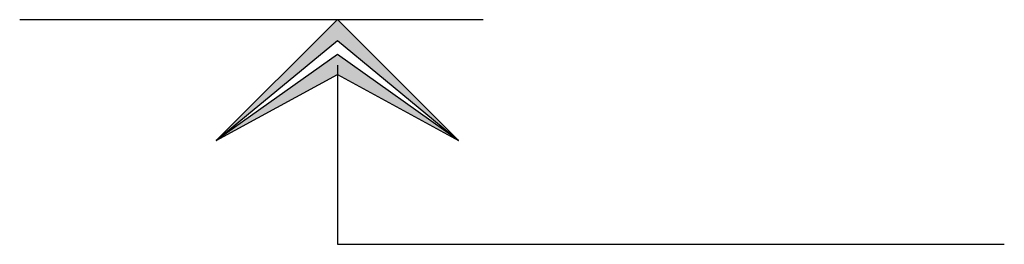
# Model space of a CAD drawing. Units: millimetres. Extents: x -24286139 to 28254816, y -12938336 to 12142622.
# Drawn here: x -24286139 to -24144747, y 12110305 to 12142622 of the extents above; entities that cross this region are included whole.
import ezdxf

# ---------------------------------------------------------------- set-up
doc = ezdxf.new("R2010")
doc.units = ezdxf.units.MM
for name, color, linetype, lineweight in [('Арматура', 7, 'Continuous', 40), ('РАЗМЕР', 174, 'Continuous', 13), ('ТЕКСТ', 7, 'Continuous', 25)]:
    doc.layers.add(name, color=color, linetype=linetype, lineweight=lineweight)

# ---------------------------------------------------------------- blocks, each defined once
blk = doc.blocks.new('Отметка')
at = {"layer": 'Арматура', "color": 1, "lineweight": 30}
for p, q in [((285315.2, -138555.4), (285506.4, -138691.4)), ((285506.4, -138713.4), (285315.2, -138555.4)), ((285315.2, -138555.4), (285506.4, -138746.6)), ((285506.4, -138660.1), (285315.2, -138555.4)), ((285697.6, -138555.4), (285506.4, -138713.4)), ((285506.4, -138746.6), (285697.6, -138555.4)), ((285506.4, -138691.4), (285697.6, -138555.4)), ((285697.6, -138555.4), (285506.4, -138660.1))]:
    blk.add_line(p, q, dxfattribs=at)
at = {"layer": 'РАЗМЕР', "color": 196, "lineweight": 30}
for points in [[(285697.6, -138555.4), (285506.4, -138746.6), (285506.4, -138713.4), (285315.2, -138555.4)], [(285697.6, -138555.4), (285506.4, -138691.4), (285506.4, -138660.1), (285315.2, -138555.4)]]:
    blk.add_solid(points, dxfattribs=at)
at = {"layer": 'ТЕКСТ', "color": 196, "lineweight": 30}
for p, q in [((285506.4, -138391.6), (284454.4, -138391.6)), ((285506.4, -138674.5), (285506.4, -138391.6)), ((286007.5, -138746.6), (285276.6, -138746.6))]:
    blk.add_line(p, q, dxfattribs=at)

msp = doc.modelspace()

# ---------------------------------------------------------------- block references
at = {"layer": 'РАЗМЕР', "xscale": 91.03500000000001, "yscale": 91.03500000000001, "zscale": 91.03500000000001, "rotation": 180}
msp.add_blockref('Отметка', (1750555.19756, -488171.64714), dxfattribs=at)

doc.saveas('drawing.dxf')
